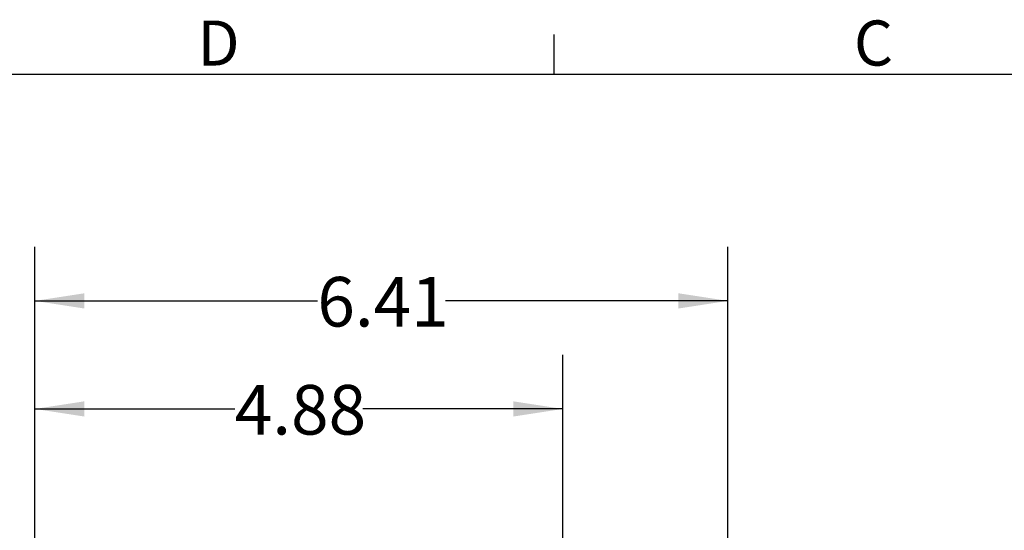
# Model space of a CAD drawing. Units: inches. Extents: x 0 to 43.7, y -0.4 to 33.8.
# Drawn here: x 20 to 29.1, y 29.1 to 33.8 of the extents above; entities that cross this region are included whole.
import ezdxf

# ---------------------------------------------------------------- set-up
doc = ezdxf.new("R2010")
doc.units = ezdxf.units.IN
doc.header["$LTSCALE"] = 4
doc.header["$MEASUREMENT"] = 0
doc.linetypes.add('SLD-Solid', pattern=[0])
doc.layers.add('BORDER_MELTRIC', color=7, linetype='SLD-Solid')
doc.layers.add('LAYER_1', color=179, linetype='SLD-Solid')
doc.styles.add('SLDTEXTSTYLE0', font='GOTHIC.TTF', dxfattribs={"width": 0.913})
doc.dimstyles.new('SLDDIMSTYLE1', dxfattribs={"dimtxt": 0.458333, "dimasz": 0.458333, "dimexe": 0, "dimexo": 0.0625, "dimgap": 0.114583, "dimtad": 0, "dimtih": 1, "dimtoh": 1, "dimrnd": 1e-09, "dimzin": 12, "dimdsep": 46, "dimtxsty": 'SLDTEXTSTYLE0', "dimsah": 1, "dimcen": 0.09, "dimadec": 0, "dimazin": 3, "dimtfac": 1, "dimtdec": 3, "dimtofl": 0, "dimtmove": 0, "dimatfit": 3, "dimfxl": 0, "dimfrac": 2, "dimtolj": 1, "dimtzin": 12, "dimarcsym": 0})

# ---------------------------------------------------------------- blocks, each defined once
blk = doc.blocks.new('_D_5')
at = {"layer": 'LAYER_1', "color": 7}
for p, q in [((20.1449, 28.4362), (20.1449, 30.6811)), ((25.0268, 27.9244), (25.0268, 30.6811)), ((20.1449, 30.1811), (21.9934, 30.1811)), ((25.0268, 30.1811), (23.1783, 30.1811))]:
    blk.add_line(p, q, dxfattribs=at)
for points in [[(20.1449, 30.1811), (20.6032, 30.1106), (20.6032, 30.2516)], [(25.0268, 30.1811), (24.5685, 30.2516), (24.5685, 30.1106)]]:
    blk.add_solid(points, dxfattribs=at)
at = {"layer": 'LAYER_1', "color": 7, "insert": (21.9934, 30.4024), "char_height": 0.45833, "attachment_point": 1, "style": 'SLDTEXTSTYLE0'}
blk.add_mtext('4.88', dxfattribs=at)
blk = doc.blocks.new('_D_6')
at = {"layer": 'LAYER_1', "color": 7}
for p, q in [((20.1449, 28.4362), (20.1449, 31.6796)), ((26.5543, 26.901), (26.5543, 31.6796)), ((20.1449, 31.1796), (22.7572, 31.1796)), ((26.5543, 31.1796), (23.9421, 31.1796))]:
    blk.add_line(p, q, dxfattribs=at)
for points in [[(20.1449, 31.1796), (20.6032, 31.109), (20.6032, 31.2501)], [(26.5543, 31.1796), (26.096, 31.2501), (26.096, 31.109)]]:
    blk.add_solid(points, dxfattribs=at)
at = {"layer": 'LAYER_1', "color": 7, "insert": (22.7572, 31.4009), "char_height": 0.45833, "attachment_point": 1, "style": 'SLDTEXTSTYLE0'}
blk.add_mtext('6.41', dxfattribs=at)

msp = doc.modelspace()

# ---------------------------------------------------------------- linework, layer by layer
at = {"layer": 'BORDER_MELTRIC'}
for p, q in [((24.9462, 33.2753), (24.9462, 33.6405)), ((0.7862, 33.2753), (43.2138, 33.2753))]:
    msp.add_line(p, q, dxfattribs=at)

# ---------------------------------------------------------------- texts
at = {"layer": 'BORDER_MELTRIC', "char_height": 0.4167, "attachment_point": 1, "style": 'SLDTEXTSTYLE0'}
for s, insert in [('D', (21.6472, 33.7711)), ('C', (27.7199, 33.7711))]:
    msp.add_mtext(s, dxfattribs=dict(at, insert=insert))

# ---------------------------------------------------------------- dimensions: what is measured, and where the dimension line sits
at = {"layer": 'LAYER_1', "color": 7}
for base, p1, picture, middle in [((20.1449, 31.1796), (26.5543, 26.701), '_D_6', (23.3496, 31.1796)), ((20.1449, 30.1811), (25.0268, 27.7244), '_D_5', (22.5858, 30.1811))]:
    dim = msp.add_linear_dim(base=base, p1=p1, p2=(20.1449, 28.2362), dimstyle='SLDDIMSTYLE1', dxfattribs=at)
    dim.commit()
    dim.dimension.update_dxf_attribs({"geometry": picture, "text_midpoint": middle, "dimtype": 160})

doc.saveas('drawing.dxf')
